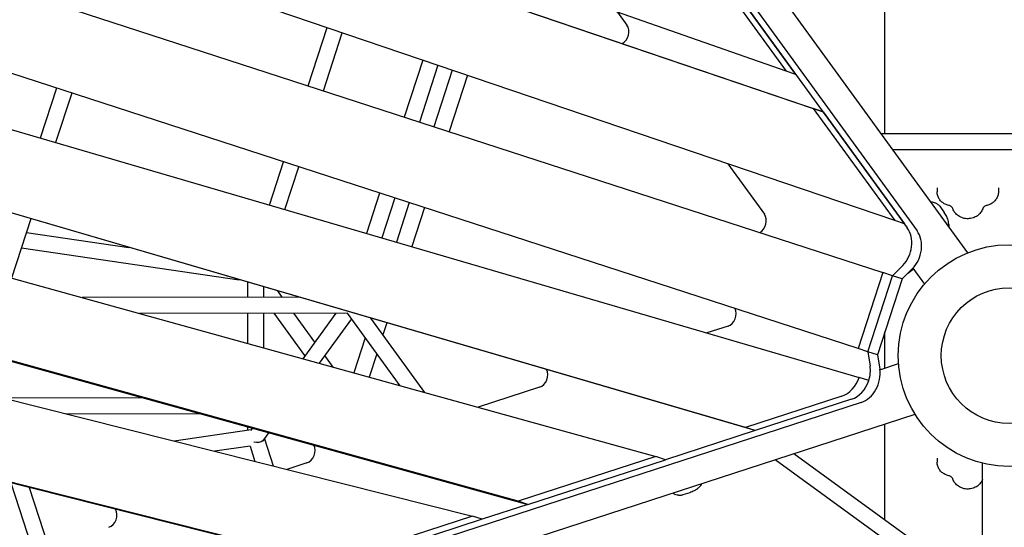
# Model space of a CAD drawing. Extents: x -6876 to 5287, y -6590 to 8348.
# Drawn here: x -1115 to -6, y -193 to 379 of the extents above; entities that cross this region are included whole.
import ezdxf

# ---------------------------------------------------------------- set-up
doc = ezdxf.new("R2010")
doc.units = 0
doc.layers.add('2D', color=7, linetype='Continuous')

msp = doc.modelspace()

# ---------------------------------------------------------------- linework, layer by layer
at = {"layer": '2D'}
for p, q in [((-941.0889899, 1346.336904), (-47.0552475, 115.8050247)), ((-529.5824157, 715.054703), (-114.8229684, 144.1872985)), ((-518.6127605, 711.490446), (-103.8533133, 140.6230415)), ((-140.0000053, 249.8668275), (-140.0000053, 713.6004995)), ((-1331.6351356, 656.0308433), (-220.7642729, 278.4688122)), ((-1320.6654805, 652.4665862), (-209.7946178, 274.9045552)), ((-129.0586695, 152.2468777), (-1545.8649432, 633.7900276)), ((-251.3019408, 320.5003061), (-1144.4683411, 633.7660942)), ((-1735.5823065, 611.2406681), (-142.4970648, 93.6158958)), ((-170.3085943, 8.0208093), (-1770.0491146, 527.8080128)), ((-1792.1152813, 449.9142405), (-169.2428945, -24.5479461)), ((-344.2831358, 448.4779419), (-251.3019408, 320.5003061)), ((-240.3322857, 316.9360491), (-333.3134807, 444.9136849)), ((-441.5001507, 387.2097033), (-430.8600145, 372.5648121)), ((-790.0436435, 304.0165332), (-768.7169059, 369.6534827)), ((-297.2237389, -80.8837424), (-1813.3382414, 362.3667607)), ((-286.2540838, -84.4479994), (-1802.3685863, 358.8025037)), ((-772.9246262, 298.4542274), (-751.6728233, 363.8605516)), ((-661.0343609, 333.0544128), (-681.8876699, 268.8745272)), ((-643.9902783, 327.2614816), (-664.7686526, 263.3122213)), ((-627.7586578, 321.7446895), (-648.4656693, 258.0150609)), ((-610.7145752, 315.9517583), (-631.346652, 252.452755)), ((-240.3322857, 316.9360491), (-251.3019408, 320.5003061)), ((-1073.7568469, 301.5689408), (-1092.057392, 245.2456544)), ((-1056.6378296, 296.0066349), (-1074.7729767, 240.1923911)), ((-1829.3934133, 282.9157764), (-398.3327485, -113.7360512)), ((-220.7642729, 278.4688122), (-129.0586695, 152.2468777)), ((-209.7946178, 274.9045552), (-220.7642729, 278.4688122)), ((-209.7946178, 274.9045552), (-118.0890144, 148.6826207)), ((144.4568473, 249.8668275), (-144.4568486, 249.8668275)), ((131.3790818, 231.8668275), (-131.3790831, 231.8668275)), ((-833.6832855, 169.7075255), (-817.855173, 218.4214468)), ((-816.3988702, 164.6542622), (-800.7361557, 212.8591409)), ((-317.264642, 216.2141952), (-275.9312153, 159.323614)), ((-553.3921862, -164.1179166), (-1843.863602, 193.5663228)), ((-1832.8939468, 190.0020658), (-542.422531, -167.6821736)), ((-81.1666719, 189.2934988), (-81.1666719, 184.5619189)), ((-12.1666719, 189.2934988), (-12.1666719, 184.5619189)), ((-709.6991994, 183.2794407), (-724.4823466, 137.7815918)), ((-692.5801821, 177.7171348), (-707.1979314, 132.7283285)), ((-676.2771988, 172.4199744), (-690.7374343, 127.9159455)), ((-659.1581815, 166.8576685), (-673.453019, 122.8626822)), ((-83.2155091, 171.9174108), (-86.3257641, 172.927994)), ((-78.2152311, 168.2844939), (-73.2556198, 161.4581744)), ((-1102.6982544, 154.2472237), (-1124.3838154, 87.5059295)), ((-118.0890144, 148.6826207), (-129.0586695, 152.2468777)), ((-1107.7135666, 138.8116798), (-992.2033122, 121.9429758)), ((-1851.5347711, 132.9733487), (-604.9571928, -180.872403)), ((-1113.3564039, 121.4448124), (-867.8830406, 85.5967612)), ((-120.0213696, 101.6439827), (-131.5274113, 90.0516393)), ((-142.4970648, 93.6158958), (-170.3085943, 8.0208093)), ((-159.3389392, 4.4565523), (-131.5274097, 90.0516388)), ((-131.5274097, 90.0516388), (-142.4970648, 93.6158958)), ((-120.5577709, 86.4873674), (-131.5274155, 90.051621)), ((-109.0517144, 98.0797257), (-120.5577709, 86.4873674)), ((-114.6776683, 92.4115741), (-108.0350913, 97.6584823)), ((-108.6446135, 98.4974175), (-95.5962644, 80.5379057)), ((-858.4678488, 82.8441403), (-858.4678488, 65.6885491)), ((-120.5577709, 86.4873674), (-148.3692831, 0.8922984)), ((-840.4678488, 77.581669), (-840.4678488, 65.7150367)), ((-819.2666284, 65.746235), (-824.4667566, 72.9035974)), ((-800.0819457, 65.7744659), (-1044.6813378, 65.4145296)), ((-745.8927252, 47.8541877), (-980.0829087, 47.5095689)), ((-858.4678488, 47.6885296), (-858.4678488, 13.8011196)), ((-840.4678488, 47.7150172), (-840.4678488, 8.812)), ((-793.7484092, -0.0000095), (-828.4282773, 47.7327338)), ((-782.6237974, 15.3117051), (-806.2028156, 47.7654394)), ((-758.9943071, 47.8349083), (-796.2505164, -3.4438646)), ((-686.5264795, -33.8564396), (-745.8933069, 47.8549884)), ((-765.7565489, -233.119281), (-1859.786912, 42.3202806)), ((-754.7868938, -236.683538), (-1848.8172569, 38.7560236)), ((-741.3119007, 41.5492237), (-777.7307667, -8.577045)), ((-658.666955, -41.5783563), (-719.559427, 42.2329413)), ((-718.6627119, 41.9707781), (-718.8809528, 41.2991017)), ((-701.3782967, 36.9175148), (-705.8031873, 23.2991017)), ((-316.8811154, 33.2927805), (-340.658504, 25.5670386)), ((-140.0000053, -13.9448994), (-140.0000053, 26.6502977)), ((-725.756341, 20.1388326), (-738.6098854, -19.4203093)), ((-712.6785755, 2.1388326), (-721.24723, -24.2327741)), ((-159.3389392, 4.4565523), (-170.3085943, 8.0208093)), ((-159.3389382, 4.4565554), (-156.844164, -11.6849255)), ((-148.3692831, 0.8922984), (-159.3389382, 4.4565554)), ((-148.3692831, 0.8922984), (-145.8745088, -15.2491825)), ((-762.124929, -12.9025668), (-771.4991856, -0.0000095)), ((-145.7906689, -15.8264001), (-124.6779943, -8.9664763)), ((-158.2732394, -28.1122031), (-169.2428945, -24.5479461)), ((-529.2452515, -35.7085102), (-598.5735577, -58.2346424)), ((-166.6752476, -52.7229915), (-1468.4587, -475.6980761)), ((-1135.5755926, -47.2807731), (-975.9654539, -47.5156448)), ((-188.6145588, -45.5944806), (-297.2237389, -80.8837424)), ((-177.6449037, -49.1587376), (-286.2540838, -84.4479994)), ((-1063.6601984, -65.3866185), (-910.6774479, -65.6117378)), ((-855.9361515, -309.6543881), (-106.1369714, -66.0298662)), ((-140.0000052, -184.8872255), (-140.0000052, -77.0326329)), ((-854.520292, -83.6453303), (-940.9843114, -96.2722261)), ((-858.4678488, -80.0828454), (-858.4678488, -84.2218173)), ((-853.0275524, -81.5907504), (-855.0840303, -84.4212495)), ((-834.5078027, -86.7239308), (-840.4678487, -94.9272305)), ((-286.2540881, -84.4479981), (-387.3630977, -117.3003068)), ((-286.2540838, -84.4479994), (-297.2237389, -80.8837424)), ((-840.4678488, -94.9272305), (-840.4678488, -95.5993592)), ((-839.4912719, -93.5830877), (-829.497482, -124.3408104)), ((-855.5113715, -101.9809911), (-895.2557541, -107.7851184)), ((-855.6809034, -102.0057489), (-850.1099808, -119.1512856)), ((-242.5758183, -110.3615349), (-30.0000123, -264.8068984)), ((-791.5063201, -120.9222971), (-814.0201348, -128.2374789)), ((-398.3327485, -113.7360512), (-553.3921862, -164.1179166)), ((-542.422531, -167.6821736), (-387.3630934, -117.3003082)), ((-387.3630934, -117.3003082), (-398.3327485, -113.7360512)), ((-263.7360874, -117.2369231), (-30.0000123, -287.056122)), ((-81.1666719, -115.3721477), (-81.1666719, -120.1037277)), ((-30.0000123, -1642.3676474), (-30.0000123, -121.3466076)), ((-1125.1352671, -143.4424388), (-1101.8490867, -215.1099331)), ((-1104.5227683, -148.6319636), (-1082.7760239, -215.5615609)), ((-359.9674524, -154.4322147), (-367.9922722, -157.0396367)), ((-542.422531, -167.6821736), (-553.3921862, -164.1179166)), ((-377.283212, -156.0290555), (-374.172957, -157.0396386)), ((-542.4225353, -167.6821723), (-593.987542, -184.4366586)), ((-604.9571928, -180.872403), (-765.7565489, -233.119281)), ((-593.9875377, -184.43666), (-754.7868938, -236.683538)), ((-593.9875377, -184.43666), (-604.9571928, -180.872403))]:
    msp.add_line(p, q, dxfattribs=at)
for centre, radius in [((0.0000002, 0.0000003), 125), ((0, 0), 76.5), ((0, 0), 76.5)]:
    msp.add_circle(centre, radius, dxfattribs=at)
for centre, major_axis, ratio, start_param, end_param in [((-439.2514784, 363.453655), (-4.0172209, -12.3637347), 0.7946544719, 0.6824544379, 2.617993878), ((-284.3226792, 150.212457), (-4.0172209, -12.3637347), 0.7946544719, 0.6931595152, 2.617993878), ((-134.1878852, 123.1615514), (-9.2705098, -28.5316955), 0.7946544719, 1.0048387485, 2.617993878), ((-123.21823, 119.5972944), (-9.2705098, -28.5316955), 0.7946544719, 1.0048387485, 2.617993878), ((-318.3145486, 45.5962402), (-4.0172209, -12.3637347), 0.7946544719, 0.5235987756, 2.4484323537), ((-530.6786847, -23.4050506), (-4.0172209, -12.3637347), 0.7946544719, 0.5235987756, 2.4720574084), ((-169.9831703, -24.3303923), (-9.2705098, -28.5316955), 0.7946544719, 0.5235987756, 2.1367539051), ((-180.9528254, -20.7661353), (-9.2705098, -28.5316955), 0.7946544719, 1.5715247216, 2.1367539051), ((-191.9224815, -17.2018814), (-9.2705098, -28.5316955), 0.7946544719, 0.5235987756, 1.5715248303), ((-180.9528264, -20.7661384), (-9.2705098, -28.5316955), 0.7946544719, 0.5235987756, 1.5715248303), ((-849.4678487, -92.0029532), (9.596852, -1.519992), 0.5575365159, 4.6128765194, 5.8312616726), ((-849.4678488, -92.0029531), (-7.8972378, 6.8277199), 0.6322270895, 3.5542573633, 3.7293938015), ((-792.9397533, -108.6188374), (-4.0172209, -12.3637347), 0.7946544719, 0.5235987756, 2.4832254813), ((-1016.2200154, -181.1669925), (-4.0172209, -12.3637347), 0.7946544719, 0.5235987756, 2.5021168791)]:
    msp.add_ellipse(centre, major_axis=major_axis, ratio=ratio, start_param=start_param, end_param=end_param, dxfattribs=at)
for points, knots in [([(-68.1505019, 169.3033217), (-69.5476046, 169.6355217), (-70.9067255, 170.1253131), (-73.4724403, 171.4105908), (-74.6791541, 172.2064097), (-76.8558111, 174.0820667), (-77.825544, 175.1625417), (-79.4358391, 177.5588812), (-80.0754053, 178.875192), (-80.9414746, 181.6485556), (-81.1666719, 183.1047952), (-81.1666719, 184.5619189)], [1.8433640702, 1.8433640702, 1.8433640702, 1.8433640702, 2.1030097869, 2.1030097869, 2.3626555035, 2.3626555035, 2.6223012202, 2.6223012202, 2.8819469369, 2.8819469369, 3.1415926536, 3.1415926536, 3.1415926536, 3.1415926536]), ([(-12.1666719, 184.5619189), (-12.1666719, 183.1047952), (-12.3918693, 181.6485556), (-13.2579385, 178.875192), (-13.8975047, 177.5588812), (-15.5077998, 175.1625417), (-16.4775327, 174.0820667), (-18.6541897, 172.2064097), (-19.8609035, 171.4105908), (-22.4266183, 170.1253131), (-23.7857392, 169.6355217), (-25.1828419, 169.3033217)], [6.2831853072, 6.2831853072, 6.2831853072, 6.2831853072, 6.5428310239, 6.5428310239, 6.8024767405, 6.8024767405, 7.0621224572, 7.0621224572, 7.3217681739, 7.3217681739, 7.5814138906, 7.5814138906, 7.5814138906, 7.5814138906]), ([(-86.3257641, 172.927994), (-86.6950414, 173.0479794), (-87.0887361, 173.079788), (-87.7968669, 172.9914759), (-88.1172914, 172.8930502), (-88.4303616, 172.7529837)], [12.73517163796, 12.73517163796, 12.73517163796, 12.73517163796, 13.05437673601, 13.05437673601, 13.33720531538, 13.33720531538, 13.33720531538, 13.33720531538]), ([(-78.2152311, 168.2844939), (-78.4376446, 168.5906197), (-78.6874271, 168.8976331), (-79.2415446, 169.4966732), (-79.545925, 169.7885667), (-80.2012238, 170.3390181), (-80.5520814, 170.5974179), (-81.2843659, 171.065687), (-81.6656375, 171.2754612), (-82.4382048, 171.6385763), (-82.8293338, 171.7919349), (-83.2155091, 171.9174108)], [0.8755597118893, 0.8755597118893, 0.8755597118893, 0.8755597118893, 0.8770817185167, 0.8770817185167, 0.878603725144, 0.878603725144, 0.8801257317713, 0.8801257317713, 0.8816477383986, 0.8816477383986, 0.8831697450259, 0.8831697450259, 0.8831697450259, 0.8831697450259]), ([(-63.4422652, 165.594288), (-63.535057, 165.8766724), (-63.6662794, 166.1648164), (-64.0196, 166.74538), (-64.2420018, 167.0376216), (-64.7851711, 167.6056967), (-65.1060171, 167.8812536), (-65.8402567, 168.3892609), (-66.2535746, 168.6214971), (-67.1539505, 169.0179994), (-67.6408772, 169.1821443), (-68.1505019, 169.3033217)], [0.2725677434, 0.2725677434, 0.2725677434, 0.2725677434, 0.4776999114, 0.4776999114, 0.6828320794, 0.6828320794, 0.8879642474, 0.8879642474, 1.0930964154, 1.0930964154, 1.2982285834, 1.2982285834, 1.2982285834, 1.2982285834]), ([(-25.1828419, 169.3033217), (-25.6924666, 169.1821443), (-26.1793933, 169.0179994), (-27.0797692, 168.6214971), (-27.4930871, 168.3892609), (-28.2273268, 167.8812536), (-28.5481727, 167.6056967), (-29.0913421, 167.0376216), (-29.3137438, 166.74538), (-29.6670644, 166.1648164), (-29.7982869, 165.8766724), (-29.8910786, 165.594288)], [1.8433640702, 1.8433640702, 1.8433640702, 1.8433640702, 2.0484962382, 2.0484962382, 2.2536284062, 2.2536284062, 2.4587605742, 2.4587605742, 2.6638927422, 2.6638927422, 2.8690249102, 2.8690249102, 2.8690249102, 2.8690249102]), ([(-68.09989, 147.9723699), (-68.1613096, 149.0844909), (-68.3122089, 150.1483896), (-68.73691, 152.1717512), (-69.0111715, 153.135392), (-69.6554009, 154.9905295), (-70.0251528, 155.8798498), (-70.8383403, 157.5881179), (-71.2818907, 158.4070373), (-72.2258673, 159.9775337), (-72.7265765, 160.7300088), (-73.2556198, 161.4581744)], [5.988867636, 5.988867636, 5.988867636, 5.988867636, 6.196178478, 6.196178478, 6.40348932, 6.40348932, 6.6108001619, 6.6108001619, 6.8181110039, 6.8181110039, 7.0254218459, 7.0254218459, 7.0254218459, 7.0254218459]), ([(-29.8910786, 165.594288), (-30.4067234, 164.0250746), (-31.1876092, 162.5515164), (-33.2099402, 159.8549887), (-34.4726361, 158.6494984), (-37.3721983, 156.6084467), (-39.026383, 155.7971607), (-42.5610067, 154.6602354), (-44.4479831, 154.3528284), (-48.2531596, 154.2890265), (-50.1719285, 154.5391464), (-53.8301016, 155.5915216), (-55.5715746, 156.3891414), (-58.6611468, 158.4657103), (-60.0205664, 159.7288962), (-62.1279405, 162.5181503), (-62.9207663, 164.0072592), (-63.4422652, 165.594288)], [0.2725677434, 0.2725677434, 0.2725677434, 0.2725677434, 0.5678700833, 0.5678700833, 0.8795080037, 0.8795080037, 1.2092872147, 1.2092872147, 1.5510879485, 1.5510879485, 1.8969074976, 1.8969074976, 2.2394878105, 2.2394878105, 2.5703699806, 2.5703699806, 2.8690249102, 2.8690249102, 2.8690249102, 2.8690249102]), ([(-68.7451455, 145.6586079), (-68.3373533, 146.3089349), (-68.1174513, 146.9898144), (-68.0931511, 147.7718845), (-68.0943621, 147.8722759), (-68.0998902, 147.97237)], [0.43590309177, 0.43590309177, 0.43590309177, 0.43590309177, 0.78157709978, 0.78157709978, 0.83260172676, 0.83260172676, 0.83260172676, 0.83260172676]), ([(-68.1505019, -135.3623249), (-69.5476046, -135.0301249), (-70.9067255, -134.5403335), (-73.4724403, -133.2550558), (-74.6791541, -132.4592369), (-76.8558111, -130.5835799), (-77.8255439, -129.5031049), (-79.4358391, -127.1067654), (-80.0754053, -125.7904546), (-80.9414745, -123.017091), (-81.1666719, -121.5608514), (-81.1666719, -120.1037277)], [1.8433640702, 1.8433640702, 1.8433640702, 1.8433640702, 2.1030097869, 2.1030097869, 2.3626555035, 2.3626555035, 2.6223012202, 2.6223012202, 2.8819469369, 2.8819469369, 3.1415926536, 3.1415926536, 3.1415926536, 3.1415926536]), ([(-63.4422652, -139.0713586), (-63.5350569, -138.7889742), (-63.6662794, -138.5008302), (-64.0195999, -137.9202666), (-64.2420017, -137.628025), (-64.7851711, -137.0599499), (-65.106017, -136.784393), (-65.8402567, -136.2763857), (-66.2535746, -136.0441495), (-67.1539505, -135.6476472), (-67.6408772, -135.4835023), (-68.1505019, -135.3623249)], [0.2725677434, 0.2725677434, 0.2725677434, 0.2725677434, 0.4776999114, 0.4776999114, 0.6828320794, 0.6828320794, 0.8879642474, 0.8879642474, 1.0930964154, 1.0930964154, 1.2982285834, 1.2982285834, 1.2982285834, 1.2982285834]), ([(-30.0000123, -139.3904672), (-30.5137572, -140.840813), (-31.2545799, -142.2034273), (-33.2099402, -144.8106579), (-34.472636, -146.0161482), (-37.3721983, -148.0571999), (-39.026383, -148.8684859), (-42.5610067, -150.0054112), (-44.4479831, -150.3128182), (-48.2531596, -150.3766201), (-50.1719284, -150.1265002), (-53.8301016, -149.074125), (-55.5715746, -148.2765052), (-58.6611468, -146.1999363), (-60.0205664, -144.9367504), (-62.1279404, -142.1474963), (-62.9207663, -140.6583874), (-63.4422652, -139.0713586)], [0.2926669327, 0.2926669327, 0.2926669327, 0.2926669327, 0.5678700833, 0.5678700833, 0.8795080037, 0.8795080037, 1.2092872147, 1.2092872147, 1.5510879485, 1.5510879485, 1.8969074976, 1.8969074976, 2.2394878105, 2.2394878105, 2.5703699806, 2.5703699806, 2.8690249102, 2.8690249102, 2.8690249102, 2.8690249102]), ([(-377.283212, -156.0290555), (-377.6524893, -155.9090701), (-377.9896916, -155.7033958), (-378.5106718, -155.215722), (-378.7120469, -154.9477545), (-378.8829965, -154.6504218)], [12.73517163796, 12.73517163796, 12.73517163796, 12.73517163796, 13.05437673601, 13.05437673601, 13.33720406189, 13.33720406189, 13.33720406189, 13.33720406189]), ([(-347.8696224, -146.5524315), (-348.5730002, -147.4160548), (-349.3204242, -148.1880705), (-350.8533168, -149.5753714), (-351.6416128, -150.1937664), (-353.2532278, -151.3159356), (-354.0750928, -151.818076), (-355.73707, -152.7221144), (-356.5772586, -153.1239217), (-358.2640663, -153.8396245), (-359.1114423, -154.1540801), (-359.9674524, -154.4322147)], [5.988867636, 5.988867636, 5.988867636, 5.988867636, 6.196178478, 6.196178478, 6.40348932, 6.40348932, 6.6108001619, 6.6108001619, 6.8181110039, 6.8181110039, 7.0254218459, 7.0254218459, 7.0254218459, 7.0254218459]), ([(-347.0316502, -144.3012919), (-347.0839926, -145.0671098), (-347.306299, -145.7472063), (-347.7463281, -146.3941965), (-347.8063164, -146.474703), (-347.8696225, -146.5524315)], [0.43590381636, 0.43590381636, 0.43590381636, 0.43590381636, 0.78157709978, 0.78157709978, 0.83260172676, 0.83260172676, 0.83260172676, 0.83260172676]), ([(-367.9922722, -157.0396367), (-368.3521447, -157.1565663), (-368.7346809, -157.2581269), (-369.5350784, -157.4170584), (-369.9528979, -157.4742949), (-370.806593, -157.5344445), (-371.2423263, -157.5372654), (-372.1099987, -157.4856771), (-372.5417561, -157.4312821), (-373.3802098, -157.2709448), (-373.7867817, -157.1651146), (-374.172957, -157.0396386)], [0.8755597118892, 0.8755597118892, 0.8755597118892, 0.8755597118892, 0.8770817185166, 0.8770817185166, 0.8786037251439, 0.8786037251439, 0.8801257317713, 0.8801257317713, 0.8816477383987, 0.8816477383987, 0.8831697450261, 0.8831697450261, 0.8831697450261, 0.8831697450261])]:
    msp.add_open_spline(points, degree=3, knots=knots, dxfattribs=at)
for points in [[(-68.1008382, 147.98883), (-68.0366163, 146.9180291), (-68.0368471, 145.8418597), (-68.0981988, 144.7681625)], [(-347.8800644, -146.5651907), (-347.1987083, -145.7366451), (-346.5663398, -144.8658721), (-345.9848721, -143.9611733)]]:
    msp.add_open_spline(points, degree=3, dxfattribs=at)

doc.saveas('drawing.dxf')
